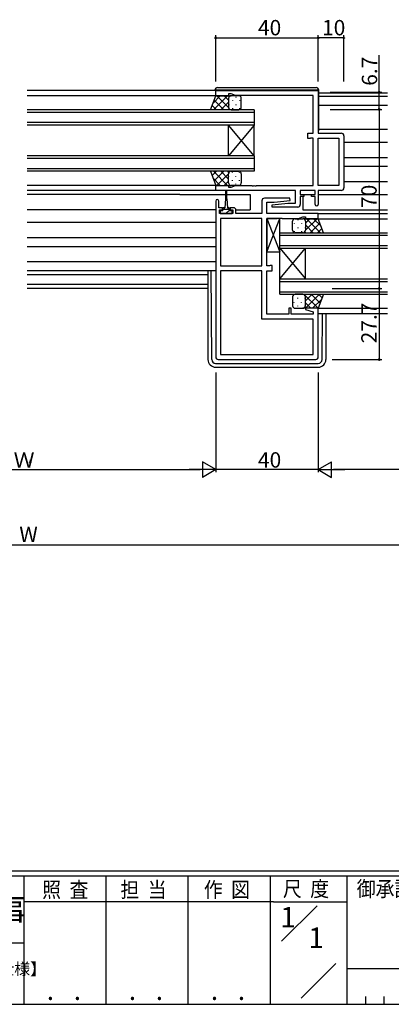
# Model space of a CAD drawing. Extents: x 0 to 1133, y 0 to 806.
# Drawn here: x 738 to 883, y 0 to 384 of the extents above; entities that cross this region are included whole.
import ezdxf
from ezdxf.enums import TextEntityAlignment as Align

# ---------------------------------------------------------------- set-up
doc = ezdxf.new("R2010")
doc.units = 0
for name, color, linetype in [('USER1', 3, 'CONTINUOUS'), ('YKK_11', 7, 'CONTINUOUS'), ('YKK_12', 2, 'CONTINUOUS'), ('YKK_13', 4, 'CONTINUOUS'), ('YKK_D', 6, 'CONTINUOUS'), ('YKK_ZWAK', 7, 'CONTINUOUS')]:
    doc.layers.add(name, color=color, linetype=linetype)
doc.styles.get("Standard").update_dxf_attribs({"font": 'ROMANS.SHX', "bigfont": 'EXTFONT.SHX'})
doc.styles.add('YKK_OSSTYLE1', font='romans.shx', dxfattribs={"width": 0.9, "bigfont": 'EXTFONT.SHX'})

# ---------------------------------------------------------------- blocks, each defined once
blk = doc.blocks.new('A201')
at = {"layer": 'YKK_ZWAK', "color": 254, "linetype": 'Continuous'}
for p, q in [((571, 35), (21, 35)), ((544, 34), (21, 34)), ((389, 34), (389, 9)), ((437, 34), (437, 9)), ((452, 34), (452, 9)), ((452, 16), (524, 16)), ((21, 9), (544, 9))]:
    blk.add_line(p, q, dxfattribs=at)
at = {"layer": 'YKK_ZWAK', "color": 131, "linetype": 'Continuous'}
for p, q in [((405, 34), (405, 9)), ((421, 34), (421, 9)), ((437.7, 29), (389, 29)), ((437.7, 29), (452, 29)), ((439.26, 21.33), (446.19, 28.25)), ((297, 21), (389, 21)), ((443.05, 10.18), (449.85, 16.98)), ((455.6, 10.5), (455.6, 9)), ((459.2, 10.5), (459.2, 9))]:
    blk.add_line(p, q, dxfattribs=at)
at = {"layer": 'YKK_ZWAK', "color": 131, "linetype": 'Continuous', "style": 'YKK_OSSTYLE1', "width": 0.9}
for s, height, p in [('照  査', 3, (392.56, 29.87)), ('担  当', 3, (407.82, 29.87)), ('作  図', 3, (424.09, 29.88)), ('尺  度', 3, (439.51, 30.04)), ('御承認印', 3, (453.91, 30.05)), (' ． ．', 3.5, (392.18, 9.75)), (' ． ．', 3.5, (408.18, 9.75)), (' ． ．', 3.5, (424.18, 9.75))]:
    blk.add_text(s, height=height, dxfattribs=at).set_placement(p)
at = {"layer": 'YKK_ZWAK', "color": 254, "linetype": 'Continuous', "style": 'YKK_OSSTYLE1', "width": 0.9}
blk.add_text('工事', height=5, dxfattribs=at).set_placement((377.17, 24.75))

msp = doc.modelspace()

# ---------------------------------------------------------------- linework, layer by layer
at = {"layer": 'YKK_11', "color": 0, "linetype": 'ByBlock', "lineweight": -2}
for p, q in [((814.81, 356.78), (854.81, 356.78)), ((814.81, 354.78), (814.81, 356.78)), ((819.81, 354.78), (814.81, 354.78)), ((820.81, 355.48), (819.81, 355.48)), ((819.81, 355.48), (819.81, 354.78)), ((822.54, 354.85), (820.81, 355.48)), ((852.81, 354.85), (822.54, 354.85)), ((852.81, 340.18), (852.81, 354.85)), ((854.81, 356.78), (854.81, 340.18)), ((850.81, 338.08), (850.81, 340.18)), ((850.81, 340.18), (852.81, 340.18)), ((854.81, 340.18), (863.81, 340.18)), ((864.81, 339.18), (864.81, 318.78)), ((851.68, 338.08), (850.81, 338.08)), ((851.84, 338.16), (851.68, 338.08)), ((852.01, 338.25), (851.84, 338.16)), ((852.81, 338.25), (852.01, 338.25)), ((852.81, 319.71), (852.81, 338.25)), ((854.81, 319.71), (854.81, 338.25)), ((854.81, 338.25), (862.88, 338.25)), ((862.88, 338.25), (862.88, 319.71)), ((862.88, 338.25), (862.88, 319.71)), ((814.81, 317.78), (814.81, 319.78)), ((814.81, 319.78), (819.81, 319.78)), ((819.81, 319.78), (819.81, 319.08)), ((820.81, 319.08), (822.54, 319.71)), ((822.54, 319.71), (828.85, 319.71)), ((828.85, 319.71), (829.03, 319.59)), ((829.03, 319.59), (829.58, 319.59)), ((829.58, 319.59), (829.77, 319.71)), ((829.77, 319.71), (829.85, 319.71)), ((829.85, 319.71), (830.03, 319.59)), ((830.03, 319.59), (830.58, 319.59)), ((830.58, 319.59), (830.77, 319.71)), ((830.77, 319.71), (852.81, 319.71)), ((862.88, 319.71), (854.81, 319.71)), ((845.88, 317.78), (814.81, 317.78)), ((819.81, 319.08), (820.81, 319.08)), ((845.88, 312.78), (845.88, 317.78)), ((853.61, 317.78), (847.81, 317.78)), ((847.81, 317.78), (847.81, 316.28)), ((847.81, 316.28), (849.21, 316.28)), ((849.21, 315.48), (847.81, 315.48)), ((847.81, 315.48), (847.81, 312.28)), ((849.21, 316.28), (849.21, 315.48)), ((852.21, 315.48), (852.21, 316.28)), ((852.21, 316.28), (853.61, 316.28)), ((853.61, 315.48), (852.21, 315.48)), ((853.61, 316.28), (853.61, 317.78)), ((853.61, 312.38), (853.61, 315.48)), ((863.81, 317.78), (854.81, 317.78)), ((854.81, 317.78), (854.81, 312.38)), ((814.81, 313.68), (814.81, 252.78)), ((816.01, 311.08), (816.01, 313.68)), ((832.81, 313.78), (832.81, 308.78)), ((843.79, 314.78), (833.81, 314.78)), ((834.74, 308.78), (834.74, 313.28)), ((834.74, 313.28), (837.61, 313.28)), ((836.79, 312.24), (843, 312.78)), ((836.83, 311.28), (836.79, 312.24)), ((837.61, 313.28), (843.83, 313.82)), ((843, 312.78), (845.88, 312.78)), ((843.83, 313.82), (843.79, 314.78)), ((817.41, 311.08), (816.01, 311.08)), ((816.31, 308.78), (816.31, 310.28)), ((816.31, 310.28), (817.41, 310.28)), ((821.51, 308.78), (816.31, 308.78)), ((817.41, 310.28), (817.41, 311.08)), ((821.71, 311.08), (820.41, 311.08)), ((820.41, 311.08), (820.41, 310.28)), ((820.41, 310.28), (821.51, 310.28)), ((821.51, 310.28), (821.51, 308.78)), ((822.71, 308.78), (822.71, 310.08)), ((832.81, 308.78), (822.71, 308.78)), ((854.81, 308.78), (834.74, 308.78)), ((846.81, 311.28), (836.83, 311.28)), ((854.81, 306.78), (854.81, 308.78)), ((816.74, 306.85), (816.74, 288.31)), ((832.81, 306.85), (816.74, 306.85)), ((816.74, 306.85), (816.74, 288.31)), ((832.81, 288.31), (832.81, 306.85)), ((834.81, 288.31), (834.81, 306.85)), ((834.81, 306.85), (838.85, 306.85)), ((838.85, 306.85), (839.03, 306.97)), ((839.03, 306.97), (839.58, 306.97)), ((839.58, 306.97), (839.77, 306.85)), ((839.77, 306.85), (839.85, 306.85)), ((839.85, 306.85), (840.03, 306.97)), ((840.03, 306.97), (840.58, 306.97)), ((840.58, 306.97), (840.77, 306.85)), ((840.77, 306.85), (847.08, 306.85)), ((847.08, 306.85), (848.81, 307.48)), ((848.81, 307.48), (849.81, 307.48)), ((849.81, 307.48), (849.81, 306.78)), ((849.81, 306.78), (854.81, 306.78)), ((835.84, 288.39), (835.68, 288.31)), ((836.01, 288.48), (835.84, 288.39)), ((836.81, 288.48), (836.01, 288.48)), ((836.81, 286.38), (836.81, 288.48)), ((816.74, 288.31), (832.81, 288.31)), ((832.81, 286.38), (816.74, 286.38)), ((816.74, 286.38), (816.74, 253.71)), ((832.81, 267.58), (832.81, 286.38)), ((835.68, 288.31), (834.81, 288.31)), ((834.81, 269.51), (834.81, 286.38)), ((834.81, 286.38), (836.81, 286.38)), ((843.31, 269.51), (834.81, 269.51)), ((844.31, 271.78), (843.31, 271.78)), ((843.31, 271.78), (843.31, 269.51)), ((844.31, 269.51), (844.31, 271.78)), ((852.88, 269.51), (844.31, 269.51)), ((849.85, 271.78), (849.78, 271.26)), ((849.78, 271.26), (852.88, 270.43)), ((854.81, 271.78), (849.85, 271.78)), ((852.88, 270.43), (852.88, 269.51)), ((854.81, 252.78), (854.81, 271.78)), ((852.88, 267.58), (832.81, 267.58)), ((852.88, 253.71), (852.88, 267.58)), ((815.81, 251.78), (853.81, 251.78)), ((816.74, 253.71), (852.88, 253.71)), ((816.74, 253.71), (852.88, 253.71))]:
    msp.add_line(p, q, dxfattribs=at)
for centre, radius, start, end in [((863.81, 339.18), 1, 0, 90), ((863.81, 318.78), 1, 270, 360), ((815.41, 313.68), 0.6, 360, 180), ((833.81, 313.78), 1, 90, 180), ((846.81, 312.28), 1, 270, 360), ((854.21, 312.38), 0.6, 180, 0), ((821.71, 310.08), 1, 0, 90), ((815.81, 252.78), 1, 180, 270), ((853.81, 252.78), 1, 270, 360)]:
    msp.add_arc(centre, radius, start, end, dxfattribs=at)
at = {"layer": 'YKK_12'}
for p, q in [((815.11, 356.78), (741.31, 356.78)), ((815.31, 354.78), (741.31, 354.78)), ((855.01, 355.98), (881.81, 355.98)), ((855.01, 354.58), (881.81, 354.58)), ((855.01, 351.08), (881.81, 351.08)), ((829.81, 349.28), (741.31, 349.28)), ((829.81, 348.28), (741.31, 348.28)), ((829.81, 349.28), (829.81, 343.28)), ((829.81, 344.28), (741.31, 344.28)), ((829.81, 343.28), (741.31, 343.28)), ((819.81, 331.28), (819.81, 343.28)), ((829.81, 331.28), (819.81, 343.28)), ((829.81, 343.28), (819.81, 331.28)), ((829.81, 331.28), (829.81, 343.28)), ((855.01, 341.68), (881.81, 341.68)), ((864.81, 336.68), (881.81, 336.68)), ((829.81, 331.28), (741.31, 331.28)), ((829.81, 331.28), (829.81, 325.28)), ((864.81, 330.73), (881.81, 330.73)), ((829.81, 330.28), (741.31, 330.28)), ((864.81, 327.23), (881.81, 327.23)), ((829.81, 326.28), (741.31, 326.28)), ((829.81, 325.28), (741.31, 325.28)), ((815.31, 319.78), (741.31, 319.78)), ((864.81, 321.28), (881.81, 321.28)), ((845.59, 317.78), (741.31, 317.78)), ((800.81, 316.28), (741.31, 316.28)), ((800.81, 316.28), (818.66, 316.28)), ((819.16, 316.28), (828.31, 316.28)), ((828.31, 316.28), (828.31, 310.28)), ((848.81, 316.28), (852.51, 316.28)), ((848.81, 315.48), (848.81, 310.28)), ((854.81, 316.28), (881.81, 316.28)), ((814.81, 310.28), (741.31, 310.28)), ((822.69, 310.28), (828.31, 310.28)), ((848.81, 310.28), (881.81, 310.28)), ((854.51, 308.78), (881.81, 308.78)), ((814.81, 305.28), (741.31, 305.28)), ((854.81, 306.78), (881.81, 306.78)), ((839.81, 295.28), (839.81, 301.28)), ((839.81, 301.28), (881.81, 301.28)), ((839.81, 300.28), (881.81, 300.28)), ((814.81, 299.33), (741.31, 299.33)), ((839.81, 296.28), (881.81, 296.28)), ((814.81, 295.83), (741.31, 295.83)), ((839.81, 283.28), (839.81, 295.28)), ((839.81, 283.28), (849.81, 295.28)), ((839.81, 295.28), (849.81, 283.28)), ((839.81, 295.28), (881.81, 295.28)), ((849.81, 283.28), (849.81, 295.28)), ((814.81, 289.88), (741.31, 289.88)), ((811.81, 284.88), (741.31, 284.88)), ((811.81, 281.11), (741.31, 281.11)), ((839.81, 277.28), (839.81, 283.28)), ((839.81, 283.28), (881.81, 283.28)), ((839.81, 282.28), (881.81, 282.28)), ((811.81, 279.48), (741.31, 279.48)), ((839.81, 278.28), (881.81, 278.28)), ((839.81, 277.28), (881.81, 277.28)), ((854.81, 271.78), (881.81, 271.78)), ((854.81, 269.78), (881.81, 269.78))]:
    msp.add_line(p, q, dxfattribs=at)
at = {"layer": 'YKK_13'}
for p, q in [((815.51, 357.98), (854.01, 357.98)), ((812.81, 349.28), (814.81, 354.78)), ((816.61, 354.78), (813.78, 351.95)), ((819.44, 354.78), (813.94, 349.28)), ((815.01, 356.98), (814.51, 356.98)), ((814.51, 356.98), (814.51, 356.78)), ((814.81, 354.78), (820.81, 354.78)), ((854.51, 356.98), (815.01, 356.98)), ((819.81, 350.26), (815.29, 354.78)), ((819.81, 353.09), (818.12, 354.78)), ((819.81, 353.78), (819.81, 350.28)), ((819.81, 353.78), (819.81, 350.28)), ((819.9, 354.19), (819.9, 354.16)), ((823.81, 354.78), (820.81, 354.78)), ((822.73, 354.36), (822.73, 354.16)), ((824.81, 350.28), (824.81, 353.78)), ((855.01, 356.98), (854.51, 356.98)), ((855.01, 341.18), (855.01, 356.98)), ((815.13, 349.28), (813.43, 350.98)), ((817.96, 349.28), (814.18, 353.06)), ((819.81, 352.32), (816.77, 349.28)), ((819.9, 351.33), (819.9, 351.13)), ((821.31, 352.94), (821.31, 352.74)), ((821.31, 349.91), (821.31, 349.71)), ((822.73, 351.33), (822.73, 351.13)), ((824.14, 352.94), (824.14, 352.74)), ((824.14, 349.91), (824.14, 349.71)), ((820.81, 349.28), (812.81, 349.28)), ((820, 349.69), (819.6, 349.28)), ((820.79, 349.28), (820.79, 349.28)), ((820.81, 349.28), (823.81, 349.28)), ((820.81, 325.28), (812.81, 325.28)), ((812.81, 325.28), (814.81, 319.78)), ((815.13, 325.28), (813.43, 323.58)), ((819.44, 319.78), (813.94, 325.28)), ((817.96, 325.28), (814.18, 321.5)), ((819.81, 324.3), (815.29, 319.78)), ((819.81, 322.24), (816.77, 325.28)), ((820, 324.87), (819.6, 325.28)), ((819.81, 320.78), (819.81, 324.28)), ((819.81, 320.78), (819.81, 324.28)), ((819.9, 323.23), (819.9, 323.43)), ((820.79, 325.28), (820.79, 325.28)), ((820.81, 325.28), (823.81, 325.28)), ((821.31, 324.64), (821.31, 324.84)), ((822.73, 323.23), (822.73, 323.43)), ((824.14, 324.64), (824.14, 324.84)), ((824.81, 324.28), (824.81, 320.78)), ((816.61, 319.78), (813.78, 322.61)), ((814.81, 319.78), (820.81, 319.78)), ((819.81, 321.47), (818.12, 319.78)), ((819.9, 320.37), (819.9, 320.4)), ((823.81, 319.78), (820.81, 319.78)), ((821.31, 321.61), (821.31, 321.81)), ((822.73, 320.2), (822.73, 320.4)), ((824.14, 321.61), (824.14, 321.81)), ((818.66, 317.53), (818.66, 314.58)), ((819.16, 314.58), (819.16, 317.53)), ((818.66, 314.58), (818.41, 311.08)), ((819.16, 314.58), (819.41, 311.08)), ((817.66, 309.88), (816.61, 309.88)), ((816.61, 309.88), (816.61, 308.78)), ((816.61, 308.78), (821.21, 308.78)), ((817.66, 309.88), (817.66, 310.68)), ((820.16, 310.38), (817.66, 310.38)), ((818.06, 311.08), (818.41, 311.08)), ((818.78, 308.78), (818.91, 308.9)), ((818.91, 308.9), (820.16, 310.15)), ((819.41, 311.08), (819.76, 311.08)), ((820.16, 310.68), (820.16, 309.88)), ((821.21, 309.88), (820.16, 309.88)), ((821.03, 308.78), (821.21, 308.96)), ((821.21, 308.78), (821.21, 309.88)), ((839.81, 306.85), (834.81, 306.85)), ((834.81, 306.85), (834.81, 293.85)), ((834.81, 293.85), (839.81, 306.85)), ((834.81, 306.85), (839.81, 293.85)), ((839.81, 293.85), (839.81, 306.85)), ((844.81, 302.28), (844.81, 305.78)), ((845.47, 304.94), (845.47, 304.74)), ((845.81, 306.78), (848.81, 306.78)), ((846.89, 306.36), (846.89, 306.16)), ((848.3, 304.94), (848.3, 304.74)), ((854.81, 306.78), (848.81, 306.78)), ((849.72, 306.19), (849.72, 306.16)), ((849.81, 305.09), (851.5, 306.78)), ((849.81, 302.26), (854.33, 306.78)), ((849.81, 305.78), (849.81, 302.28)), ((849.81, 305.78), (849.81, 302.28)), ((849.81, 304.32), (852.85, 301.28)), ((850.18, 306.78), (855.68, 301.28)), ((851.66, 301.28), (855.43, 305.06)), ((853, 306.78), (855.84, 303.95)), ((856.81, 301.28), (854.81, 306.78)), ((845.47, 301.91), (845.47, 301.71)), ((848.81, 301.28), (845.81, 301.28)), ((846.89, 303.33), (846.89, 303.13)), ((848.3, 301.91), (848.3, 301.71)), ((848.81, 301.28), (856.81, 301.28)), ((848.83, 301.28), (848.83, 301.28)), ((849.61, 301.69), (850.02, 301.28)), ((849.72, 303.33), (849.72, 303.13)), ((854.48, 301.28), (856.19, 302.98)), ((834.81, 293.85), (839.81, 293.85)), ((814.81, 286.38), (741.31, 286.38)), ((811.81, 286.38), (811.81, 251.78)), ((813.3, 251.77), (813.02, 286.38)), ((845.47, 277.04), (845.47, 277.22)), ((848.81, 277.28), (845.81, 277.28)), ((848.3, 277.04), (848.3, 277.24)), ((848.81, 277.28), (856.81, 277.28)), ((849.23, 277.28), (854.73, 271.78)), ((849.41, 277.07), (849.62, 277.28)), ((849.78, 271.78), (855.28, 277.28)), ((849.81, 274.64), (852.45, 277.28)), ((852.06, 277.28), (855.54, 273.8)), ((856.81, 277.28), (854.81, 271.78)), ((854.88, 277.28), (856.29, 275.87)), ((844.81, 276.28), (844.81, 272.78)), ((845.47, 274.01), (845.47, 274.21)), ((846.89, 275.63), (846.89, 275.83)), ((848.3, 274.01), (848.3, 274.21)), ((849.72, 275.63), (849.72, 275.83)), ((849.81, 272.78), (849.81, 276.28)), ((849.81, 272.78), (849.81, 276.28)), ((849.81, 273.87), (851.9, 271.78)), ((852.6, 271.78), (856.07, 275.24)), ((845.81, 271.78), (848.81, 271.78)), ((846.89, 272.6), (846.89, 272.8)), ((854.81, 271.78), (848.81, 271.78)), ((849.04, 271.81), (849.07, 271.78)), ((849.72, 272.6), (849.72, 272.8)), ((856.32, 251.77), (856.46, 269.78)), ((857.81, 269.78), (857.81, 251.78)), ((814.8, 250.28), (854.82, 250.28)), ((814.81, 248.78), (854.81, 248.78))]:
    msp.add_line(p, q, dxfattribs=at)
for centre, radius, start, end in [((815.51, 356.98), 1, 90, 180), ((854.01, 356.98), 1, 0, 90), ((820.81, 353.78), 1, 90.0001, 180.0001), ((820.81, 353.78), 1, 90.0001, 180.0001), ((823.81, 353.78), 1, 0.0001, 90.0001), ((820.81, 350.28), 1, 180.0001, 270.0001), ((820.81, 350.28), 1, 180.0001, 270.0001), ((823.81, 350.28), 1, 270.0001, 0.0001), ((854.51, 341.18), 0.5, 306.8699, 0), ((820.81, 324.28), 1, 89.9999, 179.9999), ((820.81, 324.28), 1, 89.9999, 179.9999), ((823.81, 324.28), 1, 359.9999, 89.9999), ((820.81, 320.78), 1, 179.9999, 269.9999), ((820.81, 320.78), 1, 179.9999, 269.9999), ((823.81, 320.78), 1, 269.9999, 359.9999), ((818.91, 317.53), 0.25, 0, 180), ((818.06, 310.68), 0.4, 90, 180), ((819.76, 310.68), 0.4, 0, 90), ((845.81, 305.78), 1, 89.9999, 179.9999), ((848.81, 305.78), 1, 359.9999, 89.9999), ((848.81, 305.78), 1, 359.9999, 89.9999), ((845.81, 302.28), 1, 179.9999, 269.9999), ((848.81, 302.28), 1, 269.9999, 359.9999), ((848.81, 302.28), 1, 269.9999, 359.9999), ((845.81, 276.28), 1, 90.0001, 180.0001), ((848.81, 276.28), 1, 0.0001, 90.0001), ((848.81, 276.28), 1, 0.0001, 90.0001), ((845.81, 272.78), 1, 180.0001, 270.0001), ((848.81, 272.78), 1, 270.0001, 0.0001), ((848.81, 272.78), 1, 270.0001, 0.0001), ((814.81, 251.78), 3, 180, 270), ((814.8, 251.78), 1.5, 180.4523, 270), ((854.81, 251.78), 3, 270, 0), ((854.82, 251.78), 1.5, 270, 359.5477)]:
    msp.add_arc(centre, radius, start, end, dxfattribs=at)
at = {"layer": 'YKK_D'}
for p, q in [((814.81, 360.38), (814.81, 378.38)), ((814.81, 377.38), (854.81, 377.38)), ((854.81, 360.38), (854.81, 378.38)), ((854.81, 360.32), (854.81, 378.38)), ((864.81, 377.38), (854.81, 377.38)), ((864.81, 360.32), (864.81, 378.38)), ((878.6, 356.18), (878.6, 370.68)), ((859.51, 356.18), (879.6, 356.18)), ((878.6, 349.48), (878.6, 356.18)), ((859.51, 349.48), (879.6, 349.48)), ((878.6, 349.48), (878.6, 279.48)), ((860.21, 279.48), (879.6, 279.48)), ((878.6, 279.48), (878.6, 251.78)), ((860.21, 251.78), (879.6, 251.78)), ((814.81, 246.78), (814.81, 207.78)), ((814.81, 246.78), (814.81, 207.78)), ((854.81, 246.78), (854.81, 207.78)), ((854.81, 246.78), (854.81, 207.78)), ((670.81, 208.78), (808.81, 208.78)), ((854.81, 208.78), (814.81, 208.78)), ((973.81, 208.78), (860.81, 208.78)), ((506.81, 179.48), (972.81, 179.48))]:
    msp.add_line(p, q, dxfattribs=at)
at = {"layer": 'YKK_D', "lineweight": -2}
for p, q in [((814.81, 208.78), (809.61, 211.78)), ((809.61, 211.78), (809.61, 205.78)), ((854.81, 208.78), (860, 211.78)), ((860, 205.78), (860, 211.78)), ((814.81, 208.78), (804.41, 208.78)), ((814.81, 208.78), (809.61, 205.78)), ((854.81, 208.78), (860, 205.78)), ((854.81, 208.78), (865.2, 208.78))]:
    msp.add_line(p, q, dxfattribs=at)
at = {"layer": 'YKK_D', "linetype": 'ByBlock', "const_width": 0.85}
for points in [[(814.91, 377.38, 1), (814.7, 377.38, 1)], [(854.7, 377.38, 1), (854.91, 377.38, 1)], [(854.91, 377.38, 1), (854.7, 377.38, 1)], [(864.7, 377.38, 1), (864.91, 377.38, 1)], [(878.6, 356.07, 1), (878.6, 356.29, 1)], [(878.6, 349.59, 1), (878.6, 349.37, 1)], [(878.6, 349.37, 1), (878.6, 349.59, 1)], [(878.6, 279.59, 1), (878.6, 279.37, 1)], [(878.6, 279.37, 1), (878.6, 279.59, 1)], [(878.6, 251.89, 1), (878.6, 251.67, 1)]]:
    msp.add_lwpolyline(points, format="xyb", close=True, dxfattribs=at)

# ---------------------------------------------------------------- block references
at = {"layer": 'YKK_ZWAK', "xscale": 1.9999999999896, "yscale": 1.9999999999896, "zscale": 1.9999999999896}
msp.add_blockref('A201', (-38, -18), dxfattribs=at)

# ---------------------------------------------------------------- texts
at = {"layer": 'USER1', "color": 3}
msp.add_text('1', height=8, dxfattribs=at).set_placement((840, 30))
for s, height, p in [('1', 8, (854, 26)), ('EXIMA31 T-1 両袖片引き窓【内動ﾀｲﾌﾟ・ﾌﾗｯﾄ下枠仕様･緩衝ｺﾞﾑ付仕様】', 4.5714, (649.11, 13.79))]:
    msp.add_text(s, height=height, dxfattribs=at).set_placement(p, align=Align.MIDDLE_CENTER)
at = {"layer": 'YKK_D'}
for s, height, p in [('40', 6, (831.29, 378.38)), ('10', 6, (856.29, 378.38)), ('Ｗ', 6, (735.97, 209.58)), ('40', 6, (831.29, 209.58)), ('f', 3, (741.73, 209.58)), ('W', 6, (738.21, 180.48))]:
    msp.add_text(s, height=height, dxfattribs=at).set_placement(p)
for s, p in [('6.7', (877.8, 358.68)), ('70', (877.6, 310.96)), ('27.7', (877.6, 258.11))]:
    msp.add_text(s, height=6, rotation=90, dxfattribs=at).set_placement(p)

doc.saveas('drawing.dxf')
